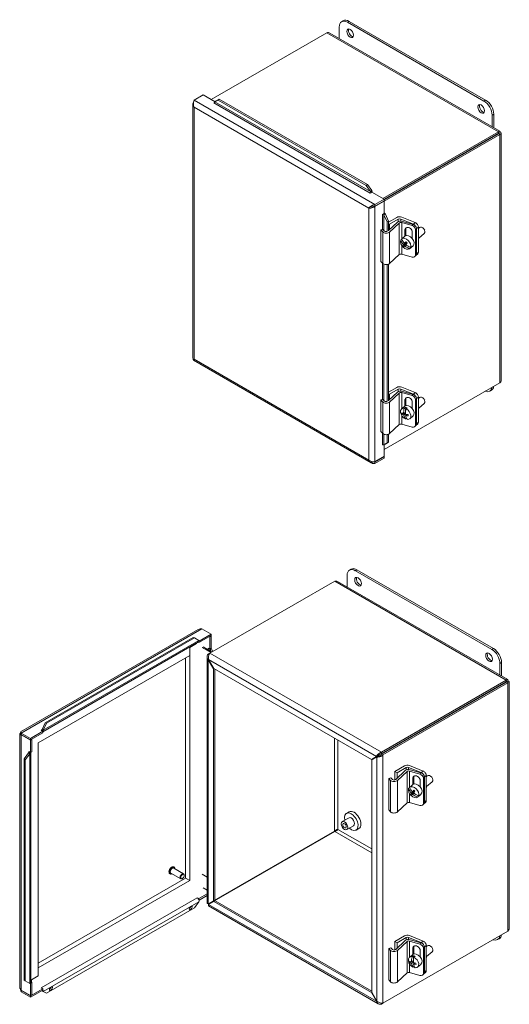
# Model space of a CAD drawing. Units: inches. Extents: x 2.9 to 98.4, y 1.9 to 60.
# Drawn here: x 84.9 to 98.4, y 28.2 to 55.5 of the extents above; entities that cross this region are included whole.
import ezdxf

# ---------------------------------------------------------------- set-up
doc = ezdxf.new("R2010")
doc.units = ezdxf.units.IN
doc.header["$LTSCALE"] = 6
doc.header["$MEASUREMENT"] = 0
doc.layers.add('Visible (ANSI)', color=7, linetype='Continuous', lineweight=5)
doc.layers.add('Visible Narrow (ANSI)', color=7, linetype='Continuous', lineweight=5)

msp = doc.modelspace()

# ---------------------------------------------------------------- linework, layer by layer
at = {"layer": 'Visible (ANSI)'}
for p, q in [((93.729, 54.989), (93.729, 55.309)), ((93.841, 55.482), (93.795, 55.456)), ((93.956, 55.44), (97.744, 53.253)), ((97.79, 53.279), (94.002, 55.466)), ((90.174, 53.295), (93.384, 55.148)), ((93.464, 55.142), (98.186, 52.416)), ((89.953, 53.422), (89.696, 53.273)), ((89.953, 53.422), (90.279, 53.234)), ((89.661, 53.151), (89.661, 46.104)), ((89.68, 53.203), (89.675, 53.2)), ((89.675, 53.2), (89.679, 53.198)), ((89.675, 53.159), (89.675, 53.2)), ((90.25, 53.199), (90.252, 53.2)), ((90.25, 53.199), (90.25, 53.199)), ((90.25, 53.199), (90.25, 53.199)), ((90.269, 53.23), (90.277, 53.233)), ((90.364, 53.279), (90.277, 53.231)), ((90.289, 53.24), (90.277, 53.231)), ((90.312, 53.258), (90.289, 53.24)), ((90.312, 53.258), (90.399, 53.306)), ((90.399, 53.306), (90.364, 53.279)), ((94.473, 50.907), (90.364, 53.279)), ((94.508, 50.934), (90.399, 53.306)), ((97.971, 52.859), (97.971, 52.54)), ((98.017, 52.514), (98.017, 52.886)), ((98.148, 52.398), (94.938, 50.544)), ((98.148, 52.357), (94.973, 50.523)), ((98.154, 52.345), (94.973, 50.508)), ((94.973, 50.467), (98.19, 52.324)), ((98.148, 52.357), (98.148, 52.398)), ((98.154, 52.353), (98.19, 52.373)), ((98.154, 52.345), (98.19, 52.324)), ((98.225, 52.349), (98.225, 45.497)), ((94.473, 50.907), (94.508, 50.934)), ((94.596, 50.737), (94.473, 50.907)), ((94.508, 50.934), (94.632, 50.764)), ((94.631, 50.721), (94.586, 50.695)), ((94.586, 50.695), (94.586, 50.695)), ((94.586, 50.695), (94.586, 50.695)), ((94.596, 50.737), (94.608, 50.746)), ((94.641, 50.742), (94.605, 50.726)), ((94.608, 50.746), (94.632, 50.764)), ((94.631, 50.721), (94.973, 50.524)), ((94.973, 50.524), (94.715, 50.375)), ((94.715, 50.334), (94.973, 50.483)), ((94.715, 50.323), (94.973, 50.472)), ((94.715, 50.334), (94.715, 50.375)), ((94.973, 50.472), (94.963, 50.477)), ((94.973, 50.483), (94.973, 50.524)), ((94.973, 50.472), (94.973, 50.13)), ((94.579, 50.297), (94.549, 50.279)), ((94.631, 50.339), (94.637, 50.335)), ((94.648, 50.341), (94.637, 50.335)), ((94.637, 50.335), (94.637, 50.293)), ((94.696, 50.334), (94.715, 50.323)), ((94.928, 50.104), (94.973, 50.13)), ((94.928, 50.104), (94.928, 50.104)), ((94.928, 50.104), (94.928, 50.104)), ((94.963, 50.105), (94.995, 50.128)), ((94.982, 50.098), (94.969, 50.092)), ((95.054, 49.9), (94.969, 50.092)), ((95.01, 50.109), (94.982, 50.098)), ((95.01, 50.109), (95.095, 49.917)), ((95.095, 49.917), (95.054, 49.9)), ((95.054, 49.627), (95.054, 49.9)), ((95.095, 49.887), (95.324, 50.018)), ((95.095, 49.644), (95.095, 49.917)), ((95.095, 49.655), (95.342, 49.886)), ((95.12, 49.827), (95.095, 49.841)), ((95.366, 49.969), (95.12, 49.827)), ((95.12, 49.678), (95.12, 49.827)), ((95.392, 49.862), (95.123, 49.61)), ((95.786, 49.831), (95.435, 49.973)), ((95.462, 50.025), (95.838, 49.873)), ((95.749, 49.79), (95.462, 49.873)), ((95.483, 49.909), (95.778, 49.823)), ((94.884, 49.669), (94.94, 49.687)), ((94.936, 49.614), (94.884, 49.669)), ((94.884, 48.795), (94.884, 49.669)), ((94.94, 49.687), (94.984, 49.64)), ((95.552, 49.495), (95.552, 49.672)), ((95.581, 49.706), (95.581, 49.511)), ((95.755, 49.613), (95.755, 49.436)), ((95.845, 48.975), (95.845, 49.675)), ((95.874, 49.008), (95.874, 49.708)), ((95.874, 49.008), (95.874, 49.708)), ((95.925, 49.051), (95.925, 49.751)), ((95.925, 49.715), (95.953, 49.737)), ((95.934, 49.444), (96.09, 49.572)), ((96.05, 49.727), (96.041, 49.732)), ((96.097, 49.669), (96.101, 49.66)), ((95.437, 49.386), (95.467, 49.411)), ((95.494, 49.447), (95.463, 49.422)), ((95.492, 49.446), (95.553, 49.496)), ((95.495, 49.225), (95.546, 49.267)), ((95.516, 49.258), (95.576, 49.308)), ((95.59, 49.334), (95.542, 49.294)), ((95.576, 49.308), (95.546, 49.267)), ((95.546, 49.267), (95.567, 49.246)), ((95.581, 49.257), (95.546, 49.229)), ((95.568, 49.315), (95.576, 49.308)), ((95.123, 48.735), (95.392, 48.987)), ((95.462, 48.999), (95.749, 48.915)), ((95.714, 49.174), (95.683, 49.148)), ((95.702, 49.186), (95.714, 49.174)), ((95.709, 49.183), (95.74, 49.209)), ((95.716, 49.175), (95.777, 49.225)), ((95.906, 49.003), (95.857, 48.963)), ((94.884, 48.795), (94.936, 48.739)), ((95.054, 44.903), (95.054, 48.707)), ((95.095, 44.92), (95.095, 48.718)), ((95.83, 48.932), (95.859, 48.966)), ((89.675, 46.066), (89.675, 46.086)), ((89.684, 46.061), (89.675, 46.066)), ((89.678, 46.048), (94.615, 43.198)), ((98.19, 45.424), (94.973, 43.566)), ((95.095, 45.163), (95.324, 45.294)), ((95.095, 44.931), (95.342, 45.162)), ((95.366, 45.245), (95.12, 45.103)), ((95.786, 45.107), (95.435, 45.249)), ((95.462, 45.301), (95.838, 45.149)), ((95.749, 45.066), (95.462, 45.149)), ((95.483, 45.185), (95.778, 45.099)), ((97.905, 45.189), (97.95, 45.215)), ((94.884, 44.945), (94.94, 44.963)), ((94.936, 44.889), (94.884, 44.945)), ((94.884, 44.071), (94.884, 44.945)), ((94.94, 44.963), (94.984, 44.916)), ((95.12, 45.103), (95.095, 45.117)), ((95.12, 44.954), (95.12, 45.103)), ((95.392, 45.138), (95.123, 44.886)), ((95.552, 44.771), (95.552, 44.948)), ((95.581, 44.982), (95.581, 44.787)), ((95.755, 44.889), (95.755, 44.712)), ((95.845, 44.251), (95.845, 44.951)), ((95.874, 44.284), (95.874, 44.984)), ((95.874, 44.284), (95.874, 44.984)), ((95.925, 44.327), (95.925, 45.026)), ((95.925, 44.991), (95.953, 45.013)), ((96.05, 45.003), (96.041, 45.008)), ((96.097, 44.945), (96.101, 44.936)), ((95.461, 44.696), (95.553, 44.772)), ((95.516, 44.563), (95.568, 44.606)), ((95.53, 44.715), (95.561, 44.741)), ((95.561, 44.741), (95.572, 44.645)), ((95.614, 44.726), (95.582, 44.7)), ((95.934, 44.72), (96.09, 44.848)), ((95.469, 44.552), (95.493, 44.572)), ((95.567, 44.566), (95.52, 44.527)), ((95.544, 44.586), (95.567, 44.58)), ((95.592, 44.445), (95.563, 44.422)), ((95.572, 44.512), (95.608, 44.541)), ((95.583, 44.545), (95.586, 44.523)), ((95.684, 44.425), (95.777, 44.501)), ((94.884, 44.071), (94.936, 44.015)), ((95.123, 44.011), (95.392, 44.263)), ((95.462, 44.275), (95.749, 44.191)), ((95.83, 44.208), (95.859, 44.241)), ((95.906, 44.279), (95.857, 44.239)), ((95.054, 43.756), (95.054, 43.983)), ((95.095, 43.773), (95.095, 43.994)), ((94.93, 43.698), (94.928, 43.697)), ((94.928, 43.697), (94.928, 43.697)), ((94.928, 43.697), (94.928, 43.697)), ((94.971, 43.704), (94.963, 43.698)), ((94.969, 43.705), (95.054, 43.756)), ((94.969, 43.705), (94.982, 43.71)), ((94.973, 43.705), (94.973, 43.381)), ((94.982, 43.71), (95.01, 43.722)), ((95.095, 43.773), (95.01, 43.722)), ((95.054, 43.756), (95.095, 43.773)), ((94.637, 43.233), (94.637, 43.201)), ((94.973, 43.381), (94.715, 43.233)), ((94.715, 43.221), (94.973, 43.37)), ((94.973, 43.329), (94.715, 43.18)), ((94.973, 43.37), (94.963, 43.376)), ((94.973, 43.37), (94.973, 43.329)), ((94.637, 43.201), (94.631, 43.205)), ((94.648, 43.207), (94.637, 43.201)), ((94.715, 43.221), (94.715, 43.18)), ((94.059, 40.244), (94.014, 40.218)), ((98.008, 38.041), (94.22, 40.228)), ((93.947, 39.751), (93.947, 40.071)), ((94.175, 40.202), (97.963, 38.015)), ((90.134, 37.908), (93.602, 39.91)), ((93.683, 39.904), (98.405, 37.178)), ((90.173, 38.44), (89.915, 38.589)), ((84.879, 35.721), (89.815, 38.571)), ((85.564, 35.977), (89.673, 38.349)), ((85.599, 35.963), (89.708, 38.336)), ((89.708, 38.336), (89.673, 38.349)), ((89.832, 38.266), (89.708, 38.336)), ((90.173, 38.399), (89.832, 38.202)), ((90.173, 38.44), (89.84, 38.248)), ((90.127, 38.373), (90.137, 38.367)), ((90.137, 38.367), (90.173, 38.388)), ((90.137, 38.026), (90.137, 38.367)), ((90.173, 38.388), (90.163, 38.394)), ((90.173, 38.399), (90.173, 38.44)), ((90.173, 38.046), (90.173, 38.388)), ((89.825, 38.224), (85.495, 35.724)), ((89.576, 38.068), (89.766, 38.177)), ((89.766, 38.177), (89.576, 38.068)), ((89.576, 31.59), (89.576, 38.068)), ((89.576, 38.068), (89.576, 37.849)), ((89.766, 38.177), (89.766, 38.19)), ((89.766, 38.19), (89.766, 38.177)), ((89.832, 38.202), (89.809, 38.215)), ((89.832, 38.229), (89.832, 38.202)), ((90.165, 37.926), (89.92, 38.067)), ((89.946, 38.082), (90.191, 37.94)), ((90.092, 38.052), (90.092, 38.052)), ((90.092, 38.052), (90.092, 38.052)), ((90.092, 38.052), (90.137, 38.026)), ((90.092, 38.052), (90.137, 38.026)), ((90.092, 38.052), (90.092, 38.052)), ((90.137, 38.026), (90.173, 38.046)), ((90.137, 38.026), (90.173, 38.046)), ((90.173, 38.046), (90.173, 38.046)), ((90.173, 38.046), (90.173, 38.046)), ((90.173, 38.046), (90.182, 38.031)), ((90.182, 38.031), (90.223, 37.959)), ((89.576, 37.849), (85.371, 35.422)), ((89.463, 37.784), (89.463, 31.656)), ((90.057, 30.964), (90.057, 37.805)), ((90.134, 37.908), (90.092, 37.883)), ((90.092, 37.883), (90.114, 37.871)), ((90.137, 38.026), (90.137, 38.026)), ((90.146, 38.011), (90.137, 38.026)), ((90.184, 37.944), (90.146, 38.011)), ((90.102, 37.732), (90.092, 37.726)), ((90.092, 37.726), (90.235, 37.479)), ((90.245, 37.484), (90.102, 37.732)), ((90.245, 37.484), (90.235, 37.479)), ((94.619, 34.959), (90.245, 37.484)), ((98.19, 37.621), (98.19, 37.302)), ((98.235, 37.276), (98.235, 37.647)), ((90.235, 37.479), (90.235, 31.028)), ((90.271, 37.469), (90.271, 31.048)), ((98.366, 37.16), (94.898, 35.157)), ((98.366, 37.118), (94.898, 35.116)), ((98.373, 37.107), (94.905, 35.105)), ((94.941, 35.084), (98.409, 37.086)), ((98.366, 37.118), (98.366, 37.16)), ((98.373, 37.115), (98.409, 37.135)), ((98.373, 37.107), (98.409, 37.086)), ((98.444, 37.111), (98.444, 30.258)), ((85.477, 35.786), (85.564, 35.977)), ((85.599, 35.963), (85.512, 35.772)), ((85.564, 35.977), (85.599, 35.963)), ((84.861, 28.618), (84.861, 35.665)), ((84.885, 35.71), (84.879, 35.706)), ((84.889, 35.7), (84.879, 35.706)), ((84.879, 35.706), (84.879, 35.664)), ((85.154, 35.543), (84.896, 35.691)), ((84.896, 35.65), (84.896, 35.691)), ((84.896, 35.65), (85.154, 35.501)), ((84.906, 35.645), (84.896, 35.639)), ((84.896, 35.639), (85.154, 35.49)), ((85.495, 35.74), (85.154, 35.543)), ((85.495, 35.698), (85.154, 35.501)), ((85.495, 35.74), (85.45, 35.766)), ((85.45, 35.766), (85.45, 35.766)), ((85.45, 35.766), (85.45, 35.766)), ((85.45, 35.766), (85.45, 35.766)), ((85.504, 35.75), (85.469, 35.774)), ((85.477, 35.786), (85.489, 35.781)), ((85.489, 35.781), (85.512, 35.772)), ((85.495, 35.698), (85.495, 35.74)), ((85.154, 35.501), (85.154, 35.543)), ((85.154, 35.49), (85.189, 35.511)), ((85.154, 35.49), (85.154, 35.149)), ((85.189, 35.511), (85.18, 35.516)), ((85.189, 35.511), (85.189, 35.169)), ((85.371, 35.422), (85.371, 28.944)), ((84.983, 34.97), (85.105, 35.141)), ((85.134, 35.117), (85.012, 34.946)), ((85.115, 35.133), (85.105, 35.141)), ((85.109, 35.174), (85.109, 35.175)), ((85.109, 35.175), (85.154, 35.149)), ((85.109, 35.174), (85.109, 35.175)), ((85.109, 35.174), (85.109, 35.174)), ((85.111, 35.154), (85.15, 35.135)), ((85.134, 35.117), (85.115, 35.133)), ((85.154, 35.149), (85.189, 35.169)), ((85.167, 35.156), (85.167, 28.756)), ((94.762, 35.041), (94.619, 34.959)), ((94.629, 34.942), (94.772, 35.024)), ((94.798, 35.062), (94.762, 35.041)), ((94.808, 35.045), (94.772, 35.024)), ((94.898, 35.157), (94.898, 35.116)), ((94.905, 35.105), (94.941, 35.084)), ((85.012, 34.946), (84.983, 34.97)), ((84.983, 28.826), (84.983, 34.97)), ((85.012, 28.802), (85.012, 34.946)), ((94.629, 28.491), (94.629, 34.942)), ((95.275, 34.626), (95.542, 34.78)), ((95.68, 34.787), (96.056, 34.635)), ((95.338, 34.589), (95.275, 34.626)), ((95.275, 34.389), (95.275, 34.626)), ((95.296, 34.4), (95.561, 34.648)), ((95.584, 34.731), (95.338, 34.589)), ((95.338, 34.44), (95.338, 34.589)), ((95.61, 34.624), (95.341, 34.372)), ((96.005, 34.593), (95.653, 34.735)), ((95.968, 34.552), (95.681, 34.635)), ((95.701, 34.671), (95.997, 34.585)), ((96.144, 33.813), (96.144, 34.512)), ((96.144, 34.476), (96.172, 34.499)), ((96.268, 34.488), (96.26, 34.494)), ((95.102, 34.431), (95.159, 34.449)), ((95.154, 34.375), (95.102, 34.431)), ((95.102, 33.556), (95.102, 34.431)), ((95.159, 34.449), (95.202, 34.402)), ((95.712, 34.209), (95.681, 34.183)), ((95.711, 34.208), (95.772, 34.258)), ((95.77, 34.257), (95.77, 34.434)), ((95.799, 34.467), (95.799, 34.273)), ((95.974, 34.375), (95.974, 34.198)), ((96.063, 33.737), (96.063, 34.437)), ((96.092, 33.77), (96.092, 34.47)), ((96.092, 33.77), (96.092, 34.47)), ((96.153, 34.206), (96.308, 34.334)), ((96.316, 34.431), (96.319, 34.422)), ((95.655, 34.148), (95.685, 34.173)), ((95.714, 33.987), (95.764, 34.029)), ((95.734, 34.02), (95.794, 34.07)), ((95.809, 34.096), (95.76, 34.056)), ((95.794, 34.07), (95.764, 34.029)), ((95.764, 34.029), (95.786, 34.008)), ((95.799, 34.019), (95.765, 33.991)), ((95.786, 34.077), (95.794, 34.07)), ((95.933, 33.936), (95.901, 33.91)), ((95.92, 33.948), (95.933, 33.936)), ((95.927, 33.945), (95.958, 33.971)), ((95.934, 33.937), (95.995, 33.987)), ((95.341, 33.497), (95.61, 33.749)), ((95.681, 33.76), (95.968, 33.677)), ((96.049, 33.694), (96.077, 33.727)), ((96.124, 33.765), (96.075, 33.725)), ((94.005, 33.502), (93.929, 33.458)), ((95.102, 33.556), (95.154, 33.501)), ((93.999, 33.338), (93.81, 33.229)), ((94.127, 33.115), (93.938, 33.006)), ((93.596, 32.964), (90.128, 30.962)), ((93.602, 32.953), (90.134, 30.951)), ((94.273, 33.038), (94.197, 32.995)), ((89.037, 31.777), (89.025, 31.784)), ((89.327, 31.64), (89.054, 31.797)), ((89.144, 31.963), (89.132, 31.97)), ((89.408, 31.781), (89.136, 31.938)), ((89.425, 31.732), (89.425, 31.743)), ((89.92, 31.768), (90.057, 31.689)), ((89.463, 31.656), (85.371, 29.294)), ((85.371, 29.162), (89.576, 31.59)), ((89.377, 31.649), (89.367, 31.644)), ((89.576, 31.59), (89.463, 31.656)), ((89.832, 31.089), (90.057, 31.22)), ((90.057, 31.323), (89.946, 31.388)), ((89.955, 31.382), (89.955, 31.382)), ((89.708, 30.835), (89.832, 31.005)), ((89.786, 31.115), (89.786, 31.115)), ((89.786, 31.115), (89.786, 31.115)), ((89.786, 31.115), (89.832, 31.089)), ((89.786, 31.115), (89.786, 31.115)), ((89.832, 31.089), (89.832, 31.062)), ((89.836, 31.051), (90.057, 31.178)), ((90.235, 31.028), (90.092, 30.945)), ((90.102, 30.928), (90.245, 31.011)), ((90.271, 31.048), (90.235, 31.028)), ((90.281, 31.031), (90.245, 31.011)), ((90.245, 31.011), (94.619, 28.485)), ((90.281, 31.031), (94.629, 28.521)), ((89.708, 30.835), (85.599, 28.463)), ((94.813, 28.168), (90.101, 30.888)), ((98.409, 30.186), (94.941, 28.183)), ((95.275, 29.902), (95.542, 30.056)), ((95.338, 29.865), (95.275, 29.902)), ((95.275, 29.665), (95.275, 29.902)), ((95.296, 29.676), (95.561, 29.924)), ((95.584, 30.007), (95.338, 29.865)), ((95.338, 29.716), (95.338, 29.865)), ((95.61, 29.9), (95.341, 29.648)), ((96.005, 29.869), (95.653, 30.011)), ((95.68, 30.063), (96.056, 29.911)), ((95.968, 29.828), (95.681, 29.911)), ((95.701, 29.947), (95.997, 29.861)), ((98.123, 29.951), (98.169, 29.977)), ((95.102, 29.707), (95.159, 29.725)), ((95.154, 29.651), (95.102, 29.707)), ((95.102, 28.832), (95.102, 29.707)), ((95.159, 29.725), (95.202, 29.678)), ((95.77, 29.533), (95.77, 29.71)), ((95.799, 29.743), (95.799, 29.549)), ((95.974, 29.651), (95.974, 29.474)), ((96.063, 29.013), (96.063, 29.713)), ((96.092, 29.046), (96.092, 29.746)), ((96.092, 29.046), (96.092, 29.746)), ((96.144, 29.088), (96.144, 29.788)), ((96.144, 29.752), (96.172, 29.775)), ((96.153, 29.482), (96.308, 29.61)), ((96.268, 29.764), (96.26, 29.77)), ((96.316, 29.707), (96.319, 29.698)), ((95.68, 29.458), (95.772, 29.534)), ((95.687, 29.314), (95.712, 29.334)), ((95.734, 29.325), (95.787, 29.368)), ((95.786, 29.327), (95.738, 29.288)), ((95.749, 29.477), (95.78, 29.503)), ((95.763, 29.348), (95.786, 29.341)), ((95.78, 29.503), (95.791, 29.407)), ((95.791, 29.273), (95.827, 29.303)), ((95.832, 29.488), (95.801, 29.462)), ((95.802, 29.307), (95.804, 29.285)), ((85.371, 28.944), (85.371, 29.162)), ((95.341, 28.773), (95.61, 29.025)), ((95.681, 29.036), (95.968, 28.953)), ((95.81, 29.207), (95.782, 29.184)), ((95.903, 29.187), (95.995, 29.263)), ((96.049, 28.97), (96.077, 29.003)), ((96.124, 29.041), (96.075, 29.001)), ((84.983, 28.826), (85.012, 28.802)), ((85.012, 28.802), (85.134, 28.73)), ((85.154, 28.731), (85.154, 28.4)), ((85.189, 28.762), (85.166, 28.748)), ((85.167, 28.775), (85.189, 28.762)), ((85.182, 28.834), (85.371, 28.944)), ((85.371, 28.944), (85.182, 28.834)), ((85.182, 28.766), (85.182, 28.834)), ((85.182, 28.834), (85.182, 28.766)), ((85.189, 28.762), (85.189, 28.42)), ((95.102, 28.832), (95.154, 28.777)), ((85.154, 28.4), (84.896, 28.549)), ((84.896, 28.537), (85.154, 28.389)), ((84.896, 28.537), (84.896, 28.496)), ((85.154, 28.347), (84.896, 28.496)), ((85.154, 28.389), (85.495, 28.586)), ((85.154, 28.347), (85.495, 28.544)), ((85.495, 28.586), (85.45, 28.612)), ((85.45, 28.612), (85.45, 28.612)), ((85.45, 28.612), (85.45, 28.612)), ((85.45, 28.612), (85.45, 28.612)), ((85.479, 28.535), (85.504, 28.524)), ((85.512, 28.511), (85.494, 28.526)), ((85.495, 28.544), (85.495, 28.586)), ((85.512, 28.511), (85.599, 28.463)), ((94.629, 28.491), (94.619, 28.485)), ((94.619, 28.485), (94.762, 28.237)), ((94.772, 28.243), (94.629, 28.491)), ((85.189, 28.42), (85.154, 28.4)), ((85.154, 28.389), (85.154, 28.347)), ((94.772, 28.243), (94.762, 28.237)), ((94.898, 28.184), (94.898, 28.159)), ((94.898, 28.159), (94.941, 28.183))]:
    msp.add_line(p, q, dxfattribs=at)
for centre, major_axis, ratio, start_param, end_param in [((93.956, 55.178), (-0.161, 0.278), 0.57735, 5.497787, 7.068583), ((94.002, 55.204), (-0.161, 0.278), 0.57735, 5.497787, 6.283185), ((94.077, 55.16), (-0.066, 0.115), 0.57735, 0.349202, 2.79239), ((90.25, 53.221), (-0.0134, -0.0232), 0.57735, 0.785398, 2.253253), ((97.714, 53.061), (-0.066, 0.115), 0.57735, 0.349202, 2.79239), ((97.744, 52.991), (0.161, -0.278), 0.57735, 0.785398, 2.356194), ((97.79, 53.017), (-0.161, 0.278), 0.57735, 3.926991, 5.497787), ((97.444, 51.942), (0.064, -0.111), 0.57735, 1.518689, 1.622903), ((97.633, 52.051), (0.064, -0.111), 0.57735, 1.518689, 1.622903), ((97.633, 52.051), (0.134, -0.232), 0.57735, 1.545794, 1.595799), ((97.708, 52.095), (0.134, -0.232), 0.57735, 1.545794, 1.595799), ((97.444, 51.942), (-0.064, 0.111), 0.57735, 1.518689, 1.622903), ((97.444, 51.942), (-0.0334, 0.0579), 0.57735, 1.470468, 1.671125), ((97.444, 51.942), (0.0334, -0.0579), 0.57735, 1.470468, 1.671125), ((94.586, 50.717), (-0.0134, -0.0232), 0.57735, 0.785398, 2.253253), ((94.586, 50.717), (0.0387, 0.067), 0.57735, 5.056016, 5.394846), ((94.947, 50.093), (-0.0268, 0), 0.57735, 4.029932, 5.497787), ((94.947, 50.093), (-0.0774, 0), 0.57735, 4.029932, 4.368762), ((95.4, 49.974), (0.108, 0), 0.57735, 0.959931, 2.356194), ((95.434, 49.853), (0.108, 0), 0.57735, 1.104793, 2.588323), ((95.404, 49.947), (-0.054, 0), 0.57735, 4.101524, 5.497787), ((95.438, 49.846), (-0.054, 0), 0.57735, 4.246386, 5.729916), ((95.778, 49.736), (-0.0808, 0.0704), 0.729435, 3.707659, 5.278456), ((95.786, 49.743), (0.0682, -0.0827), 0.668835, 0.681509, 2.252305), ((95.838, 49.786), (-0.0682, 0.0827), 0.668835, 3.823101, 5.393898), ((95.031, 49.643), (-0.108, 0), 0.57735, 0.493928, 2.588323), ((95.031, 49.655), (0.054, 0), 0.57735, 3.635521, 5.586582), ((95.654, 49.643), (-0.086, 0.0749), 0.729435, 3.707659, 6.849252), ((95.665, 49.361), (-0.112, 0.135), 0.668835, 3.141593, 6.283185), ((95.682, 49.676), (-0.086, 0.0749), 0.729435, 0.267594, 0.566067), ((95.749, 49.703), (0.0808, -0.0704), 0.729435, 0.566067, 2.136863), ((96.021, 49.655), (-0.0682, 0.0827), 0.668835, 3.141593, 6.283185), ((96.034, 49.665), (-0.0545, 0.0661), 0.668835, 4.260637, 5.164141), ((95.573, 49.285), (0.112, -0.135), 0.668835, 3.492757, 6.26601), ((95.714, 49.394), (-0.257, 0.189), 0.733069, 0.816843, 1.320905), ((95.573, 49.285), (-0.112, 0.135), 0.668835, 3.492757, 6.26601), ((95.74, 49.429), (0.257, -0.189), 0.733069, 3.958436, 4.462498), ((95.604, 49.311), (-0.112, 0.135), 0.668835, 6.26601, 6.300361), ((95.711, 49.427), (0.223, 0.23), 0.123569, 2.50259, 2.743368), ((95.711, 49.427), (0.223, 0.23), 0.123569, 2.060595, 2.301374), ((95.742, 49.397), (-0.223, -0.23), 0.123569, 5.202188, 5.442967), ((95.74, 49.429), (0.257, -0.189), 0.733069, 4.596894, 5.100956), ((95.77, 49.471), (0.243, -0.179), 0.733069, 4.458756, 4.600636), ((95.814, 49.484), (0.094, -0.114), 0.668835, 0.2885, 1.074517), ((95.438, 48.971), (0.054, 0), 0.57735, 1.104793, 2.588323), ((95.684, 49.353), (-0.243, 0.179), 0.733069, 1.317163, 1.459043), ((95.742, 49.397), (-0.223, -0.23), 0.123569, 5.644182, 5.884961), ((95.714, 49.394), (-0.257, 0.189), 0.733069, 1.455301, 1.959363), ((95.604, 49.311), (0.112, -0.135), 0.668835, 6.26601, 6.63435), ((95.749, 49.003), (0.0808, -0.0704), 0.729435, 5.278456, 6.849252), ((95.786, 49.044), (0.0682, -0.0827), 0.668835, 0.057731, 0.681509), ((95.778, 49.036), (0.0808, -0.0704), 0.729435, 0, 0.566067), ((95.838, 49.086), (0.0682, -0.0827), 0.668835, 0, 0.681509), ((95.031, 48.768), (0.108, 0), 0.57735, 3.635521, 5.729916), ((95.4, 45.25), (0.108, 0), 0.57735, 0.959931, 2.356194), ((95.434, 45.129), (0.108, 0), 0.57735, 1.104793, 2.588323), ((95.404, 45.223), (-0.054, 0), 0.57735, 4.101524, 5.497787), ((95.438, 45.122), (-0.054, 0), 0.57735, 4.246386, 5.729916), ((95.838, 45.062), (-0.0682, 0.0827), 0.668835, 3.823101, 5.393898), ((97.744, 45.467), (0.161, -0.278), 0.57735, 5.657777, 6.908593), ((97.79, 45.493), (0.161, -0.278), 0.57735, 0, 0.625408), ((95.031, 44.919), (-0.108, 0), 0.57735, 0.493928, 2.588323), ((95.031, 44.931), (0.054, 0), 0.57735, 3.635521, 5.586582), ((95.654, 44.919), (-0.086, 0.0749), 0.729435, 3.707659, 6.849252), ((95.682, 44.952), (-0.086, 0.0749), 0.729435, 0.267594, 0.566067), ((95.749, 44.979), (0.0808, -0.0704), 0.729435, 0.566067, 2.136863), ((95.778, 45.012), (-0.0808, 0.0704), 0.729435, 3.707659, 5.278456), ((95.786, 45.019), (0.0682, -0.0827), 0.668835, 0.681509, 2.252305), ((96.021, 44.931), (-0.0682, 0.0827), 0.668835, 3.141593, 6.283185), ((96.034, 44.941), (-0.0545, 0.0661), 0.668835, 4.260637, 5.164141), ((95.573, 44.561), (-0.112, 0.135), 0.668835, 5.695565, 8.468817), ((95.701, 44.695), (0.088, 0.307), 0.532775, 1.658961, 2.163023), ((95.665, 44.637), (-0.112, 0.135), 0.668835, 3.141593, 6.283185), ((95.604, 44.587), (0.112, -0.135), 0.668835, 2.185632, 2.553972), ((95.753, 44.68), (-0.088, -0.307), 0.532775, 4.800553, 5.304616), ((95.573, 44.561), (0.112, -0.135), 0.668835, 5.695565, 8.468817), ((95.814, 44.76), (0.094, -0.114), 0.668835, 0.2885, 1.074517), ((95.64, 44.713), (0.083, 0.291), 0.532775, 2.159281, 2.301161), ((95.725, 44.706), (0.318, 0.036), 0.51847, 3.698355, 3.939134), ((95.729, 44.67), (-0.318, -0.036), 0.51847, 0.556763, 0.797541), ((95.701, 44.695), (-0.088, -0.307), 0.532775, 5.439011, 5.943074), ((95.725, 44.706), (0.318, 0.036), 0.51847, 4.14035, 4.381128), ((95.753, 44.68), (-0.088, -0.307), 0.532775, 5.439011, 5.943074), ((95.729, 44.67), (-0.318, -0.036), 0.51847, 0.998757, 1.239536), ((95.814, 44.663), (-0.083, -0.291), 0.532775, 5.300873, 5.442754), ((95.838, 44.362), (0.0682, -0.0827), 0.668835, 0, 0.681509), ((95.438, 44.247), (0.054, 0), 0.57735, 1.104793, 2.588323), ((95.749, 44.279), (0.0808, -0.0704), 0.729435, 5.278456, 6.849252), ((95.786, 44.32), (0.0682, -0.0827), 0.668835, 0.057731, 0.681509), ((95.778, 44.312), (0.0808, -0.0704), 0.729435, 0, 0.566067), ((95.031, 44.044), (0.108, 0), 0.57735, 3.635521, 5.729916), ((94.947, 43.686), (-0.0268, 0), 0.57735, 4.029932, 5.497787), ((94.175, 39.94), (-0.161, 0.278), 0.57735, 5.497787, 7.068583), ((94.22, 39.966), (-0.161, 0.278), 0.57735, 5.497787, 6.283185), ((94.296, 39.922), (-0.066, 0.115), 0.57735, 0.349202, 2.79239), ((89.786, 38.291), (0.0387, -0.067), 0.57735, 0, 0.682457), ((98.008, 37.779), (-0.161, 0.278), 0.57735, 3.926991, 5.497787), ((97.932, 37.822), (-0.066, 0.115), 0.57735, 0.349202, 2.79239), ((97.963, 37.752), (0.161, -0.278), 0.57735, 0.785398, 2.356194), ((97.927, 36.857), (0.134, -0.232), 0.57735, 1.545794, 1.595799), ((97.662, 36.704), (-0.064, 0.111), 0.57735, 1.518689, 1.622903), ((97.662, 36.704), (-0.0334, 0.0579), 0.57735, 1.470468, 1.671125), ((97.662, 36.704), (0.0334, -0.0579), 0.57735, 1.470468, 1.671125), ((97.662, 36.704), (0.064, -0.111), 0.57735, 1.518689, 1.622903), ((97.851, 36.813), (0.064, -0.111), 0.57735, 1.518689, 1.622903), ((97.851, 36.813), (0.134, -0.232), 0.57735, 1.545794, 1.595799), ((85.45, 35.788), (0.0134, -0.0232), 0.57735, 5.497787, 6.965642), ((85.45, 35.788), (0.0387, -0.067), 0.57735, 0.176885, 0.682457), ((85.09, 35.163), (0.0268, 0), 0.57735, 5.600728, 7.068583), ((85.09, 35.163), (0.0774, 0), 0.57735, 5.600728, 6.106301), ((95.618, 34.736), (0.108, 0), 0.57735, 0.959931, 2.356194), ((95.653, 34.615), (0.108, 0), 0.57735, 1.104793, 2.588323), ((95.623, 34.709), (-0.054, 0), 0.57735, 4.101524, 5.497787), ((95.656, 34.607), (-0.054, 0), 0.57735, 4.246386, 5.729916), ((95.872, 34.405), (-0.086, 0.0749), 0.729435, 3.707659, 6.849252), ((95.901, 34.438), (-0.086, 0.0749), 0.729435, 0.267594, 0.566067), ((95.968, 34.464), (0.0808, -0.0704), 0.729435, 0.566067, 2.136863), ((95.997, 34.498), (-0.0808, 0.0704), 0.729435, 3.707659, 5.278456), ((96.005, 34.505), (0.0682, -0.0827), 0.668835, 0.681509, 2.252305), ((96.056, 34.548), (-0.0682, 0.0827), 0.668835, 3.823101, 5.393898), ((96.24, 34.417), (-0.0682, 0.0827), 0.668835, 3.141593, 6.283185), ((96.252, 34.427), (-0.0545, 0.0661), 0.668835, 4.260637, 5.164141), ((95.249, 34.405), (-0.108, 0), 0.57735, 0.493928, 2.588323), ((95.25, 34.417), (0.054, 0), 0.57735, 3.635521, 5.729916), ((95.791, 34.047), (-0.112, 0.135), 0.668835, 3.492757, 6.26601), ((95.822, 34.072), (-0.112, 0.135), 0.668835, 6.26601, 6.300361), ((95.883, 34.123), (-0.112, 0.135), 0.668835, 3.141593, 6.283185), ((96.032, 34.246), (0.094, -0.114), 0.668835, 0.2885, 1.074517), ((95.791, 34.047), (0.112, -0.135), 0.668835, 3.492757, 6.26601), ((95.932, 34.156), (-0.257, 0.189), 0.733069, 0.816843, 1.320905), ((95.958, 34.191), (0.257, -0.189), 0.733069, 3.958436, 4.462498), ((95.93, 34.189), (0.223, 0.23), 0.123569, 2.50259, 2.743368), ((95.902, 34.115), (-0.243, 0.179), 0.733069, 1.317163, 1.459043), ((95.96, 34.159), (-0.223, -0.23), 0.123569, 5.644182, 5.884961), ((95.93, 34.189), (0.223, 0.23), 0.123569, 2.060595, 2.301374), ((95.932, 34.156), (-0.257, 0.189), 0.733069, 1.455301, 1.959363), ((95.96, 34.159), (-0.223, -0.23), 0.123569, 5.202188, 5.442967), ((95.958, 34.191), (0.257, -0.189), 0.733069, 4.596894, 5.100956), ((95.988, 34.232), (0.243, -0.179), 0.733069, 4.458756, 4.600636), ((95.822, 34.072), (0.112, -0.135), 0.668835, 6.26601, 6.63435), ((95.656, 33.733), (0.054, 0), 0.57735, 1.104793, 2.588323), ((95.968, 33.765), (0.0808, -0.0704), 0.729435, 5.278456, 6.849252), ((96.005, 33.805), (0.0682, -0.0827), 0.668835, 0.057731, 0.681509), ((95.997, 33.798), (0.0808, -0.0704), 0.729435, 0, 0.566067), ((96.056, 33.848), (0.0682, -0.0827), 0.668835, 0, 0.681509), ((94.063, 33.227), (-0.134, 0.232), 0.57735, 2.071451, 7.353327), ((94.139, 33.27), (-0.134, 0.232), 0.57735, 3.141593, 6.283185), ((95.249, 33.53), (0.108, 0), 0.57735, 3.635521, 5.729916), ((94.063, 33.227), (-0.064, 0.111), 0.57735, 3.141593, 6.283185), ((89.095, 31.867), (-0.0407, -0.0705), 0.57735, 3.141593, 6.283185), ((89.367, 31.71), (0.0407, 0.0705), 0.57735, 5.497787, 10.210176), ((89.786, 31.052), (0.0387, -0.067), 0.57735, 0.888339, 2.356194), ((89.569, 30.856), (0.0369, 0.0473), 0.468323, 4.060739, 5.364039), ((95.618, 30.012), (0.108, 0), 0.57735, 0.959931, 2.356194), ((95.653, 29.891), (0.108, 0), 0.57735, 1.104793, 2.588323), ((95.623, 29.985), (-0.054, 0), 0.57735, 4.101524, 5.497787), ((95.656, 29.883), (-0.054, 0), 0.57735, 4.246386, 5.729916), ((95.968, 29.74), (0.0808, -0.0704), 0.729435, 0.566067, 2.136863), ((95.997, 29.774), (-0.0808, 0.0704), 0.729435, 3.707659, 5.278456), ((96.005, 29.781), (0.0682, -0.0827), 0.668835, 0.681509, 2.252305), ((96.056, 29.824), (-0.0682, 0.0827), 0.668835, 3.823101, 5.393898), ((97.963, 30.229), (0.161, -0.278), 0.57735, 5.657777, 6.908593), ((98.008, 30.255), (0.161, -0.278), 0.57735, 0, 0.625408), ((95.249, 29.681), (-0.108, 0), 0.57735, 0.493928, 2.588323), ((95.25, 29.693), (0.054, 0), 0.57735, 3.635521, 5.729916), ((95.872, 29.681), (-0.086, 0.0749), 0.729435, 3.707659, 6.849252), ((95.883, 29.399), (-0.112, 0.135), 0.668835, 3.141593, 6.283185), ((95.901, 29.714), (-0.086, 0.0749), 0.729435, 0.267594, 0.566067), ((96.24, 29.693), (-0.0682, 0.0827), 0.668835, 3.141593, 6.283185), ((96.252, 29.703), (-0.0545, 0.0661), 0.668835, 4.260637, 5.164141), ((95.791, 29.323), (-0.112, 0.135), 0.668835, 5.695565, 8.468817), ((95.858, 29.475), (0.083, 0.291), 0.532775, 2.159281, 2.301161), ((95.943, 29.468), (0.318, 0.036), 0.51847, 3.698355, 3.939134), ((95.947, 29.431), (-0.318, -0.036), 0.51847, 0.556763, 0.797541), ((95.919, 29.457), (0.088, 0.307), 0.532775, 1.658961, 2.163023), ((95.919, 29.457), (-0.088, -0.307), 0.532775, 5.439011, 5.943074), ((95.822, 29.348), (0.112, -0.135), 0.668835, 2.185632, 2.553972), ((95.971, 29.442), (-0.088, -0.307), 0.532775, 4.800553, 5.304616), ((95.943, 29.468), (0.318, 0.036), 0.51847, 4.14035, 4.381128), ((95.791, 29.323), (0.112, -0.135), 0.668835, 5.695565, 8.468817), ((96.032, 29.425), (-0.083, -0.291), 0.532775, 5.300873, 5.442754), ((96.032, 29.522), (0.094, -0.114), 0.668835, 0.2885, 1.074517), ((95.656, 29.009), (0.054, 0), 0.57735, 1.104793, 2.588323), ((95.971, 29.442), (-0.088, -0.307), 0.532775, 5.439011, 5.943074), ((95.947, 29.431), (-0.318, -0.036), 0.51847, 0.998757, 1.239536), ((95.968, 29.041), (0.0808, -0.0704), 0.729435, 5.278456, 6.849252), ((96.005, 29.081), (0.0682, -0.0827), 0.668835, 0.057731, 0.681509), ((95.997, 29.074), (0.0808, -0.0704), 0.729435, 0, 0.566067), ((96.056, 29.124), (0.0682, -0.0827), 0.668835, 0, 0.681509), ((85.09, 28.756), (0.0774, 0), 0.57735, 5.600728, 6.283185), ((95.249, 28.806), (0.108, 0), 0.57735, 3.635521, 5.729916), ((85.45, 28.548), (-0.0387, 0.067), 0.57735, 5.431201, 5.497787), ((85.45, 28.548), (-0.0387, 0.067), 0.57735, 4.029932, 4.535504), ((85.688, 28.615), (0.0369, 0.0473), 0.468323, 4.060739, 5.364039)]:
    msp.add_ellipse(centre, major_axis=major_axis, ratio=ratio, start_param=start_param, end_param=end_param, dxfattribs=at)
for centre, major_axis, ratio in [((94.032, 55.134), (-0.066, 0.115), 0.57735), ((97.668, 53.034), (-0.066, 0.115), 0.57735), ((94.25, 39.896), (-0.066, 0.115), 0.57735), ((97.887, 37.796), (-0.066, 0.115), 0.57735), ((93.874, 33.117), (-0.064, 0.111), 0.57735), ((93.874, 33.117), (0.0334, -0.0579), 0.57735), ((89.377, 31.705), (-0.034, -0.0589), 0.57735), ((89.605, 30.829), (-0.0369, -0.0473), 0.468323), ((85.723, 28.588), (-0.0369, -0.0473), 0.468323)]:
    msp.add_ellipse(centre, major_axis=major_axis, ratio=ratio, dxfattribs=at)
for points in [[(93.384, 55.148), (93.413, 55.157), (93.442, 55.155), (93.464, 55.142)], [(89.666, 53.178), (89.654, 53.145), (89.666, 53.108), (89.696, 53.081)], [(89.675, 53.196), (89.671, 53.19), (89.668, 53.184), (89.666, 53.178)], [(89.68, 53.203), (89.68, 53.203), (89.68, 53.203), (89.68, 53.203)], [(90.277, 53.231), (90.274, 53.23), (90.272, 53.23), (90.269, 53.23)], [(94.605, 50.726), (94.602, 50.73), (94.6, 50.733), (94.596, 50.737)], [(94.632, 50.764), (94.635, 50.757), (94.638, 50.75), (94.641, 50.742)], [(94.549, 50.279), (94.578, 50.272), (94.625, 50.275), (94.665, 50.292)], [(94.589, 50.302), (94.586, 50.301), (94.582, 50.299), (94.579, 50.297)], [(94.665, 50.292), (94.684, 50.3), (94.701, 50.31), (94.715, 50.323)], [(94.969, 50.092), (94.967, 50.097), (94.965, 50.101), (94.963, 50.105)], [(94.995, 50.128), (95.001, 50.122), (95.006, 50.116), (95.01, 50.109)], [(89.696, 46.078), (89.674, 46.083), (89.662, 46.094), (89.661, 46.104)], [(94.963, 43.698), (94.965, 43.701), (94.967, 43.703), (94.969, 43.705)], [(94.665, 43.229), (94.625, 43.232), (94.578, 43.249), (94.549, 43.276)], [(94.715, 43.233), (94.701, 43.229), (94.684, 43.228), (94.665, 43.229)], [(93.602, 39.91), (93.631, 39.919), (93.66, 39.917), (93.683, 39.904)], [(89.915, 38.589), (89.879, 38.594), (89.844, 38.588), (89.815, 38.571)], [(89.841, 38.253), (89.839, 38.257), (89.836, 38.262), (89.832, 38.266)], [(84.879, 35.686), (84.862, 35.677), (84.857, 35.664), (84.866, 35.654)], [(84.866, 35.654), (84.872, 35.648), (84.882, 35.642), (84.896, 35.639)], [(85.469, 35.774), (85.472, 35.778), (85.475, 35.782), (85.477, 35.786)], [(85.512, 35.772), (85.51, 35.764), (85.508, 35.757), (85.504, 35.75)], [(85.105, 35.141), (85.107, 35.145), (85.109, 35.149), (85.111, 35.154)], [(85.15, 35.135), (85.145, 35.129), (85.14, 35.123), (85.134, 35.117)], [(89.832, 31.005), (89.836, 31.012), (89.839, 31.019), (89.841, 31.027)], [(90.092, 30.945), (90.07, 30.948), (90.057, 30.956), (90.057, 30.964)], [(90.128, 30.962), (90.126, 30.963), (90.125, 30.963), (90.123, 30.963)], [(90.134, 30.951), (90.134, 30.949), (90.133, 30.947), (90.133, 30.946)], [(85.134, 28.73), (85.14, 28.729), (85.145, 28.728), (85.15, 28.728)], [(84.866, 28.591), (84.863, 28.6), (84.862, 28.609), (84.862, 28.618)], [(84.896, 28.549), (84.882, 28.561), (84.872, 28.576), (84.866, 28.591)], [(84.896, 28.496), (84.889, 28.513), (84.883, 28.538), (84.88, 28.566)], [(84.897, 28.548), (84.896, 28.544), (84.896, 28.541), (84.896, 28.537)], [(85.504, 28.524), (85.508, 28.519), (85.51, 28.515), (85.512, 28.511)]]:
    msp.add_open_spline(points, degree=3, dxfattribs=at)
for points, knots in [([(89.696, 53.273), (89.686, 53.247), (89.676, 53.205), (89.679, 53.16), (89.68, 53.133), (89.685, 53.106), (89.696, 53.081)], [-1, -1, -1, -1, -0.370557, -0.370557, -0.370557, 0, 0, 0, 0]), ([(90.277, 53.233), (90.282, 53.235), (90.286, 53.238), (90.291, 53.241), (90.292, 53.242), (90.293, 53.243)], [0, 0, 0, 0, 0.04428604, 0.04428604, 0.06170736, 0.06170736, 0.06170736, 0.06170736]), ([(98.19, 52.373), (98.199, 52.4), (98.193, 52.418), (98.179, 52.418), (98.17, 52.417), (98.159, 52.41), (98.148, 52.398)], [0, 0, 0, 0, 0.985237, 0.985237, 0.985237, 1.570796, 1.570796, 1.570796, 1.570796]), ([(98.154, 52.353), (98.165, 52.368), (98.163, 52.376), (98.157, 52.37), (98.154, 52.367), (98.151, 52.363), (98.148, 52.357)], [0, 0, 0, 0, 1.131037, 1.131037, 1.131037, 1.570796, 1.570796, 1.570796, 1.570796]), ([(98.154, 52.353), (98.173, 52.354), (98.179, 52.348), (98.171, 52.346), (98.167, 52.345), (98.162, 52.345), (98.154, 52.345)], [0, 0, 0, 0, 1.131037, 1.131037, 1.131037, 1.570796, 1.570796, 1.570796, 1.570796]), ([(98.19, 52.324), (98.218, 52.33), (98.231, 52.344), (98.223, 52.356), (98.218, 52.363), (98.207, 52.37), (98.19, 52.373)], [0, 0, 0, 0, 0.985237, 0.985237, 0.985237, 1.570796, 1.570796, 1.570796, 1.570796]), ([(94.715, 50.375), (94.67, 50.37), (94.626, 50.347), (94.593, 50.322), (94.574, 50.308), (94.559, 50.292), (94.549, 50.279)], [-1, -1, -1, -1, -0.370557, -0.370557, -0.370557, 0, 0, 0, 0]), ([(94.659, 50.328), (94.663, 50.329), (94.668, 50.33), (94.672, 50.331), (94.686, 50.333), (94.7, 50.335), (94.715, 50.334)], [0.633546, 0.633546, 0.633546, 0.633546, 0.7244995, 0.7244995, 0.7244995, 1, 1, 1, 1]), ([(89.678, 46.048), (89.678, 46.048), (89.678, 46.049), (89.679, 46.051), (89.68, 46.055), (89.685, 46.065), (89.696, 46.078)], [-0.5, -0.5, -0.5, -0.5, -0.370557, -0.370557, -0.370557, 0, 0, 0, 0]), ([(98.225, 45.497), (98.225, 45.49), (98.224, 45.483), (98.223, 45.477), (98.218, 45.458), (98.207, 45.439), (98.19, 45.424)], [0.7853982, 0.7853982, 0.7853982, 0.7853982, 0.9852371, 0.9852371, 0.9852371, 1.5707963, 1.5707963, 1.5707963, 1.5707963]), ([(94.988, 43.713), (94.984, 43.711), (94.98, 43.709), (94.974, 43.706), (94.973, 43.705), (94.971, 43.704)], [0, 0, 0, 0, 0.04433504, 0.04433504, 0.06170681, 0.06170681, 0.06170681, 0.06170681]), ([(94.715, 43.18), (94.67, 43.174), (94.626, 43.186), (94.593, 43.213), (94.574, 43.23), (94.559, 43.251), (94.549, 43.276)], [-1, -1, -1, -1, -0.370557, -0.370557, -0.370557, 0, 0, 0, 0]), ([(94.669, 43.229), (94.67, 43.229), (94.671, 43.228), (94.672, 43.228), (94.686, 43.224), (94.7, 43.222), (94.715, 43.221)], [0.7069622, 0.7069622, 0.7069622, 0.7069622, 0.7244995, 0.7244995, 0.7244995, 1, 1, 1, 1]), ([(90.092, 37.883), (90.064, 37.855), (90.052, 37.818), (90.059, 37.784), (90.064, 37.763), (90.076, 37.743), (90.092, 37.726)], [0, 0, 0, 0, 0.985237, 0.985237, 0.985237, 1.570796, 1.570796, 1.570796, 1.570796]), ([(90.102, 37.732), (90.091, 37.77), (90.095, 37.816), (90.107, 37.854), (90.114, 37.876), (90.124, 37.895), (90.134, 37.908)], [0, 0, 0, 0, 0.985237, 0.985237, 0.985237, 1.570796, 1.570796, 1.570796, 1.570796]), ([(98.409, 37.135), (98.417, 37.162), (98.412, 37.18), (98.397, 37.179), (98.389, 37.179), (98.377, 37.172), (98.366, 37.16)], [0, 0, 0, 0, 0.985237, 0.985237, 0.985237, 1.570796, 1.570796, 1.570796, 1.570796]), ([(98.373, 37.115), (98.383, 37.13), (98.382, 37.138), (98.375, 37.132), (98.373, 37.129), (98.369, 37.125), (98.366, 37.118)], [0, 0, 0, 0, 1.131037, 1.131037, 1.131037, 1.570796, 1.570796, 1.570796, 1.570796]), ([(98.373, 37.115), (98.391, 37.116), (98.398, 37.11), (98.389, 37.108), (98.386, 37.107), (98.38, 37.106), (98.373, 37.107)], [0, 0, 0, 0, 1.131037, 1.131037, 1.131037, 1.570796, 1.570796, 1.570796, 1.570796]), ([(98.409, 37.086), (98.436, 37.092), (98.449, 37.106), (98.441, 37.118), (98.437, 37.125), (98.425, 37.132), (98.409, 37.135)], [0, 0, 0, 0, 0.985237, 0.985237, 0.985237, 1.570796, 1.570796, 1.570796, 1.570796]), ([(84.896, 35.691), (84.886, 35.717), (84.876, 35.726), (84.879, 35.719), (84.879, 35.716), (84.881, 35.713), (84.884, 35.709)], [-1, -1, -1, -1, -0.370557, -0.370557, -0.370557, -0.1925819, -0.1925819, -0.1925819, -0.1925819]), ([(84.896, 35.657), (84.896, 35.665), (84.895, 35.672), (84.893, 35.686), (84.892, 35.692), (84.889, 35.701), (84.887, 35.705), (84.885, 35.71), (84.885, 35.711), (84.885, 35.711), (84.885, 35.711), (84.885, 35.711)], [0, 0, 0, 0, 0.0762396, 0.0762396, 0.1508125, 0.1508125, 0.2254576, 0.2254576, 0.3000996, 0.3000996, 0.3003491, 0.3003491, 0.3003491, 0.3003491]), ([(94.898, 35.157), (94.86, 35.148), (94.822, 35.121), (94.796, 35.092), (94.78, 35.075), (94.769, 35.057), (94.762, 35.041)], [0, 0, 0, 0, 0.985237, 0.985237, 0.985237, 1.570796, 1.570796, 1.570796, 1.570796]), ([(94.772, 35.024), (94.8, 35.021), (94.842, 35.026), (94.88, 35.043), (94.903, 35.053), (94.924, 35.067), (94.941, 35.084)], [0, 0, 0, 0, 0.985237, 0.985237, 0.985237, 1.570796, 1.570796, 1.570796, 1.570796]), ([(94.898, 35.116), (94.868, 35.113), (94.837, 35.097), (94.817, 35.08), (94.809, 35.074), (94.803, 35.067), (94.798, 35.062)], [0, 0, 0, 0, 1.131037, 1.131037, 1.131037, 1.570796, 1.570796, 1.570796, 1.570796]), ([(94.905, 35.105), (94.887, 35.08), (94.858, 35.062), (94.833, 35.052), (94.824, 35.049), (94.815, 35.046), (94.808, 35.045)], [0, 0, 0, 0, 1.131037, 1.131037, 1.131037, 1.570796, 1.570796, 1.570796, 1.570796]), ([(93.693, 33.013), (93.674, 33.012), (93.645, 33.004), (93.621, 32.987), (93.612, 32.981), (93.603, 32.973), (93.596, 32.964)], [0, 0, 0, 0, 1.131037, 1.131037, 1.131037, 1.570796, 1.570796, 1.570796, 1.570796]), ([(93.693, 33.013), (93.683, 32.997), (93.661, 32.976), (93.635, 32.963), (93.624, 32.958), (93.613, 32.955), (93.602, 32.953)], [0, 0, 0, 0, 1.131037, 1.131037, 1.131037, 1.570796, 1.570796, 1.570796, 1.570796]), ([(89.025, 31.784), (89.019, 31.787), (89.014, 31.792), (89.007, 31.804), (89.004, 31.811), (89.001, 31.828), (89, 31.838), (89.003, 31.858), (89.005, 31.868), (89.012, 31.889), (89.017, 31.9), (89.028, 31.92), (89.035, 31.929), (89.05, 31.945), (89.058, 31.953), (89.074, 31.965), (89.083, 31.969), (89.099, 31.975), (89.108, 31.976), (89.121, 31.974), (89.127, 31.973), (89.132, 31.97)], [0.584421, 0.584421, 0.584421, 0.584421, 0.869268, 0.869268, 1.173283, 1.173283, 1.500379, 1.500379, 1.831192, 1.831192, 2.160259, 2.160259, 2.488516, 2.488516, 2.817628, 2.817628, 3.148465, 3.148465, 3.475123, 3.475123, 3.726013, 3.726013, 3.726013, 3.726013]), ([(89.086, 31.779), (89.083, 31.777), (89.08, 31.776), (89.069, 31.772), (89.061, 31.771), (89.047, 31.773), (89.042, 31.775), (89.037, 31.777)], [6.1798202, 6.1798202, 6.1798202, 6.1798202, 6.2900572, 6.2900572, 6.6167154, 6.6167154, 6.867606, 6.867606, 6.867606, 6.867606]), ([(89.144, 31.963), (89.149, 31.96), (89.154, 31.955), (89.162, 31.943), (89.165, 31.936), (89.167, 31.925), (89.167, 31.922), (89.167, 31.92)], [3.7260134, 3.7260134, 3.7260134, 3.7260134, 4.0108609, 4.0108609, 4.3148752, 4.3148752, 4.4137992, 4.4137992, 4.4137992, 4.4137992]), ([(90.101, 30.889), (90.099, 30.89), (90.098, 30.891), (90.097, 30.894), (90.094, 30.9), (90.095, 30.913), (90.102, 30.928)], [0.7853982, 0.7853982, 0.7853982, 0.7853982, 0.9852371, 0.9852371, 0.9852371, 1.5707963, 1.5707963, 1.5707963, 1.5707963]), ([(98.443, 30.258), (98.444, 30.252), (98.443, 30.245), (98.441, 30.239), (98.437, 30.219), (98.425, 30.201), (98.409, 30.186)], [0.7853982, 0.7853982, 0.7853982, 0.7853982, 0.9852371, 0.9852371, 0.9852371, 1.5707963, 1.5707963, 1.5707963, 1.5707963]), ([(85.494, 28.526), (85.49, 28.529), (85.487, 28.531), (85.481, 28.534), (85.48, 28.535), (85.479, 28.535)], [0, 0, 0, 0, 0.04433504, 0.04433504, 0.05578794, 0.05578794, 0.05578794, 0.05578794]), ([(94.762, 28.237), (94.773, 28.199), (94.799, 28.17), (94.832, 28.159), (94.853, 28.153), (94.875, 28.153), (94.898, 28.159)], [0, 0, 0, 0, 0.985237, 0.985237, 0.985237, 1.570796, 1.570796, 1.570796, 1.570796]), ([(94.941, 28.183), (94.913, 28.18), (94.871, 28.185), (94.833, 28.202), (94.81, 28.212), (94.789, 28.226), (94.772, 28.243)], [0, 0, 0, 0, 0.985237, 0.985237, 0.985237, 1.570796, 1.570796, 1.570796, 1.570796])]:
    msp.add_open_spline(points, degree=3, knots=knots, dxfattribs=at)
at = {"layer": 'Visible Narrow (ANSI)'}
for p, q in [((94.002, 55.466), (93.956, 55.44)), ((98.148, 52.398), (93.384, 55.148)), ((89.696, 53.273), (94.715, 50.375)), ((89.696, 53.081), (89.696, 46.078)), ((94.549, 50.279), (89.696, 53.081)), ((94.586, 50.695), (90.25, 53.199)), ((90.277, 53.231), (94.596, 50.737)), ((97.79, 53.279), (97.744, 53.253)), ((98.017, 52.886), (97.971, 52.859)), ((98.154, 52.353), (98.148, 52.357)), ((98.154, 52.345), (98.154, 52.353)), ((98.19, 45.424), (98.19, 52.324)), ((94.586, 50.695), (94.586, 50.695)), ((94.549, 43.276), (94.549, 50.279)), ((94.715, 50.323), (94.715, 43.233)), ((94.928, 49.683), (94.928, 50.104)), ((94.928, 50.104), (94.928, 50.104)), ((94.969, 50.092), (94.969, 49.657)), ((95.366, 49.902), (95.366, 49.969)), ((95.392, 48.987), (95.392, 49.862)), ((95.435, 49.916), (95.435, 49.973)), ((95.462, 49.407), (95.462, 49.873)), ((95.778, 49.823), (95.749, 49.79)), ((95.838, 49.873), (95.786, 49.831)), ((94.936, 48.739), (94.936, 49.614)), ((95.123, 48.735), (95.123, 49.61)), ((95.552, 49.672), (95.581, 49.706)), ((95.845, 49.675), (95.874, 49.708)), ((95.874, 49.708), (95.925, 49.751)), ((95.462, 48.999), (95.462, 49.238)), ((95.874, 49.008), (95.845, 48.975)), ((95.925, 49.051), (95.874, 49.008)), ((94.928, 44.959), (94.928, 48.747)), ((94.969, 48.717), (94.969, 44.933)), ((89.696, 46.078), (94.549, 43.276)), ((95.366, 45.178), (95.366, 45.245)), ((95.435, 45.192), (95.435, 45.249)), ((95.462, 44.697), (95.462, 45.149)), ((95.838, 45.149), (95.786, 45.107)), ((94.936, 44.015), (94.936, 44.889)), ((95.123, 44.011), (95.123, 44.886)), ((95.392, 44.263), (95.392, 45.138)), ((95.552, 44.948), (95.581, 44.982)), ((95.778, 45.099), (95.749, 45.066)), ((95.845, 44.951), (95.874, 44.984)), ((95.874, 44.984), (95.925, 45.026)), ((95.462, 44.275), (95.462, 44.514)), ((95.925, 44.327), (95.874, 44.284)), ((95.874, 44.284), (95.845, 44.251)), ((94.928, 43.697), (94.928, 44.023)), ((94.969, 43.993), (94.969, 43.705)), ((94.7, 43.23), (94.715, 43.221)), ((94.22, 40.228), (94.175, 40.202)), ((98.366, 37.16), (93.602, 39.91)), ((89.915, 38.589), (84.896, 35.691)), ((85.512, 35.772), (89.832, 38.266)), ((90.092, 37.997), (90.092, 38.052)), ((90.092, 38.052), (90.092, 38.052)), ((90.182, 38.031), (90.146, 38.011)), ((98.008, 38.041), (97.963, 38.015)), ((90.134, 37.908), (94.898, 35.157)), ((90.137, 38.026), (90.137, 37.971)), ((90.146, 38.011), (90.146, 37.966)), ((90.092, 37.726), (90.092, 30.945)), ((94.762, 35.041), (90.102, 37.732)), ((98.235, 37.647), (98.19, 37.621)), ((98.373, 37.115), (98.366, 37.118)), ((98.373, 37.107), (98.373, 37.115)), ((98.409, 30.186), (98.409, 37.086)), ((84.896, 35.639), (84.896, 28.549)), ((85.45, 35.766), (85.472, 35.778)), ((85.45, 35.766), (85.45, 35.766)), ((93.596, 32.964), (93.596, 35.55)), ((93.693, 35.494), (93.693, 33.013)), ((85.109, 35.149), (85.109, 35.174)), ((85.109, 35.174), (85.109, 35.174)), ((85.134, 28.73), (85.134, 35.117)), ((94.772, 28.243), (94.772, 35.024)), ((94.941, 35.084), (94.941, 28.183)), ((95.584, 34.664), (95.584, 34.731)), ((95.61, 33.749), (95.61, 34.624)), ((95.653, 34.678), (95.653, 34.735)), ((95.681, 34.169), (95.681, 34.635)), ((95.997, 34.585), (95.968, 34.552)), ((96.056, 34.635), (96.005, 34.593)), ((96.092, 34.47), (96.144, 34.512)), ((95.154, 33.501), (95.154, 34.375)), ((95.341, 33.497), (95.341, 34.372)), ((95.77, 34.434), (95.799, 34.467)), ((96.063, 34.437), (96.092, 34.47)), ((95.681, 33.76), (95.681, 34)), ((96.092, 33.77), (96.063, 33.737)), ((96.144, 33.813), (96.092, 33.77)), ((94.629, 32.36), (93.602, 32.953)), ((93.693, 33.013), (94.629, 32.472)), ((85.45, 28.612), (89.786, 31.115)), ((89.832, 31.005), (85.512, 28.511)), ((90.102, 30.928), (94.762, 28.237)), ((90.128, 30.966), (90.128, 30.962)), ((90.134, 30.951), (90.138, 30.949)), ((95.584, 29.94), (95.584, 30.007)), ((95.61, 29.025), (95.61, 29.9)), ((95.653, 29.954), (95.653, 30.011)), ((95.681, 29.459), (95.681, 29.911)), ((95.997, 29.861), (95.968, 29.828)), ((96.056, 29.911), (96.005, 29.869)), ((95.154, 28.777), (95.154, 29.651)), ((95.341, 28.773), (95.341, 29.648)), ((95.77, 29.71), (95.799, 29.743)), ((96.063, 29.713), (96.092, 29.746)), ((96.092, 29.746), (96.144, 29.788)), ((95.681, 29.036), (95.681, 29.276)), ((96.092, 29.046), (96.063, 29.013)), ((96.144, 29.088), (96.092, 29.046)), ((84.906, 28.543), (84.896, 28.537)), ((85.45, 28.611), (85.45, 28.612))]:
    msp.add_line(p, q, dxfattribs=at)
for centre, major_axis, start_param, end_param in [((89.079, 31.877), (-0.0536, -0.0928), 3.141593, 6.283185), ((89.09, 31.87), (-0.0536, -0.0928), 3.141593, 6.283185), ((89.095, 31.867), (-0.0501, -0.0868), 2.518308, 6.90647)]:
    msp.add_ellipse(centre, major_axis=major_axis, ratio=0.57735, start_param=start_param, end_param=end_param, dxfattribs=at)
for points in [[(89.666, 53.178), (89.669, 53.175), (89.672, 53.173), (89.675, 53.17)], [(94.642, 50.297), (94.65, 50.296), (94.657, 50.294), (94.665, 50.292)], [(84.884, 35.662), (84.878, 35.66), (84.872, 35.657), (84.866, 35.654)]]:
    msp.add_open_spline(points, degree=3, dxfattribs=at)

doc.saveas('drawing.dxf')
